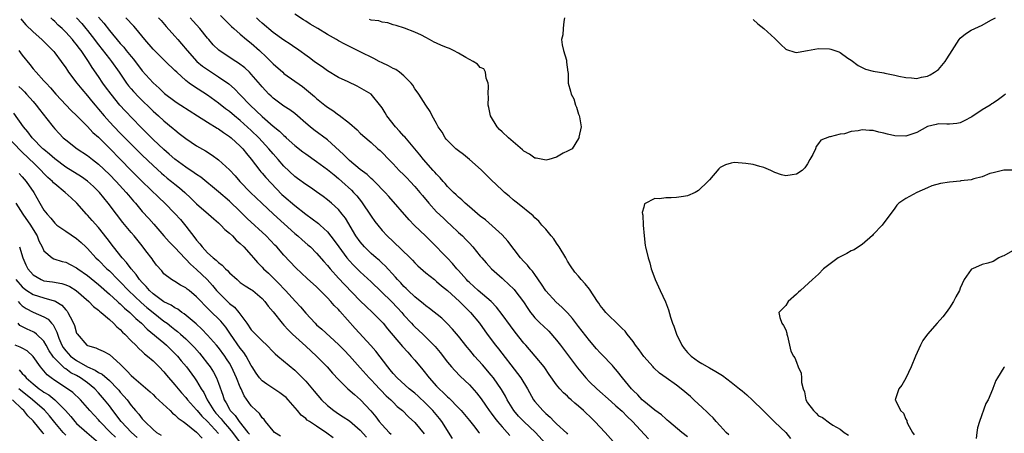
# Model space of a CAD drawing. Units: inches. Extents: x 2526000 to 2529000, y 1551000 to 1554000.
# Drawn here: x 2526385 to 2526565, y 1552521 to 1552597 of the extents above; entities that cross this region are included whole.
import ezdxf

# ---------------------------------------------------------------- set-up
doc = ezdxf.new("R2010")
doc.units = ezdxf.units.IN
doc.header["$MEASUREMENT"] = 0
doc.layers.add('LD25261551_2ft', color=191, linetype='Continuous')

msp = doc.modelspace()

# ---------------------------------------------------------------- linework, layer by layer
at = {"layer": 'LD25261551_2ft'}
for points, elevation in [([(2526384.78, 1552596.78), (2526385, 1552596.49), (2526385.69, 1552595.69), (2526387, 1552594.41), (2526388.59, 1552593), (2526389, 1552592.61), (2526390.63, 1552591), (2526390.8, 1552590.8), (2526391, 1552590.57), (2526392.18, 1552589), (2526393, 1552587.81), (2526393.31, 1552587.31), (2526393.53, 1552587), (2526395.05, 1552585), (2526395.92, 1552583.92), (2526397, 1552582.67), (2526397.75, 1552581.75), (2526398.37, 1552581), (2526399, 1552580.27), (2526400.04, 1552579), (2526401, 1552577.92), (2526401.85, 1552577), (2526403, 1552575.82), (2526407, 1552571.81), (2526409, 1552569.9), (2526410.53, 1552568.53), (2526411, 1552568.13), (2526411.62, 1552567.62), (2526412.41, 1552567), (2526413, 1552566.5), (2526413.84, 1552565.84), (2526414.82, 1552565), (2526415.95, 1552563.95), (2526417, 1552562.9), (2526419.17, 1552561), (2526420.12, 1552560.12), (2526421, 1552559.39), (2526421.2, 1552559.2), (2526421.44, 1552559), (2526422.18, 1552558.18), (2526423, 1552557.54), (2526423.57, 1552557), (2526424.26, 1552556.26), (2526425, 1552555.65), (2526425.63, 1552555), (2526427, 1552553.48), (2526427.4, 1552553), (2526428.16, 1552552.16), (2526429, 1552551.3), (2526429.27, 1552551), (2526430.17, 1552550.17), (2526432.18, 1552548.18), (2526433, 1552547.31), (2526433.31, 1552547), (2526435.14, 1552545), (2526436.02, 1552544.02), (2526437, 1552542.84), (2526438.74, 1552541), (2526439, 1552540.75), (2526439.95, 1552539.95), (2526443, 1552537.1), (2526444.05, 1552536.05), (2526445, 1552535.05), (2526447, 1552532.85), (2526448.64, 1552531), (2526449, 1552530.63), (2526449.77, 1552529.77), (2526450.53, 1552529), (2526450.75, 1552528.75), (2526451.74, 1552527.74), (2526452.57, 1552527), (2526453, 1552526.53), (2526453.77, 1552525.77), (2526454.72, 1552525), (2526455.86, 1552523.86), (2526457, 1552522.84), (2526458.74, 1552520.74)], 7450), ([(2526463.89, 1552519.89), (2526461.94, 1552523), (2526461.54, 1552523.54), (2526460.31, 1552525), (2526459, 1552526.32), (2526457.62, 1552527.62), (2526457, 1552528.17), (2526455.98, 1552529), (2526453.75, 1552531), (2526453, 1552531.82), (2526452.48, 1552532.48), (2526452.03, 1552533), (2526449.87, 1552535.87), (2526448.93, 1552536.93), (2526446.06, 1552540.06), (2526443.23, 1552543.23), (2526443, 1552543.51), (2526442.24, 1552544.24), (2526441.6, 1552545), (2526441, 1552545.65), (2526439.67, 1552547), (2526439.32, 1552547.32), (2526439, 1552547.66), (2526437.24, 1552549.24), (2526435.17, 1552551.17), (2526433, 1552553.47), (2526431.67, 1552555), (2526431.33, 1552555.33), (2526429.74, 1552557), (2526426.23, 1552560.23), (2526425, 1552561.46), (2526423, 1552563.4), (2526421, 1552565.12), (2526417.75, 1552567.75), (2526417, 1552568.24), (2526416.57, 1552568.57), (2526415, 1552569.6), (2526413, 1552571.06), (2526411.99, 1552571.99), (2526411, 1552572.82), (2526409, 1552574.71), (2526407.86, 1552575.86), (2526406.71, 1552577), (2526403.91, 1552579.91), (2526402.94, 1552581), (2526401.3, 1552583), (2526400.31, 1552584.31), (2526399.8, 1552585), (2526399, 1552586.21), (2526397.86, 1552587.86), (2526397.15, 1552589), (2526395.8, 1552591), (2526395.44, 1552591.44), (2526395, 1552592.07), (2526394.57, 1552592.57), (2526394.24, 1552593), (2526393, 1552594.35), (2526392.34, 1552595), (2526391.64, 1552595.64), (2526391, 1552596.3), (2526390.62, 1552596.62), (2526390.24, 1552597)], 7452), ([(2526395, 1552596.95), (2526395.92, 1552595.92), (2526396.71, 1552595), (2526397, 1552594.65), (2526398.29, 1552593), (2526398.58, 1552592.58), (2526399, 1552592.04), (2526401, 1552589.47), (2526401.38, 1552589), (2526402.8, 1552587), (2526404.16, 1552585), (2526404.53, 1552584.53), (2526405, 1552583.96), (2526405.45, 1552583.45), (2526406.41, 1552582.41), (2526409, 1552579.88), (2526410.01, 1552579), (2526411, 1552578.08), (2526412.71, 1552576.71), (2526413, 1552576.43), (2526413.81, 1552575.81), (2526415, 1552574.86), (2526417, 1552573.53), (2526418.63, 1552572.63), (2526419.83, 1552571.83), (2526421, 1552570.96), (2526423, 1552569.11), (2526424.03, 1552568.03), (2526424.94, 1552567), (2526426.89, 1552565), (2526428.96, 1552563), (2526431.11, 1552561), (2526435, 1552557.46), (2526435.56, 1552557), (2526436.32, 1552556.32), (2526437.41, 1552555.41), (2526437.85, 1552555), (2526439, 1552553.87), (2526440.33, 1552552.33), (2526441, 1552551.6), (2526441.49, 1552551), (2526443, 1552549.3), (2526444.1, 1552548.1), (2526447, 1552545.13), (2526448.07, 1552544.07), (2526449.24, 1552543), (2526451, 1552541.24), (2526451.21, 1552541), (2526452.01, 1552540.01), (2526454.75, 1552536.75), (2526455.69, 1552535.69), (2526456.35, 1552535), (2526457, 1552534.25), (2526458.47, 1552532.47), (2526459.62, 1552531), (2526461, 1552529.47), (2526461.46, 1552529), (2526462.28, 1552528.28), (2526463, 1552527.55), (2526463.29, 1552527.29), (2526465, 1552525.54), (2526465.48, 1552525), (2526467, 1552523.18), (2526467.73, 1552522.27), (2526468.73, 1552521), (2526468.84, 1552520.84)], 7454), ([(2526399, 1552597.07), (2526399.98, 1552595.98), (2526401, 1552594.63), (2526403, 1552592.26), (2526403.62, 1552591.62), (2526404.09, 1552591), (2526405, 1552589.87), (2526405.4, 1552589.4), (2526407, 1552587.29), (2526409, 1552585.08), (2526410.11, 1552584.1), (2526411.13, 1552583.13), (2526413, 1552581.73), (2526413.43, 1552581.43), (2526414.12, 1552581), (2526417.16, 1552579), (2526419, 1552577.83), (2526420.76, 1552576.76), (2526421, 1552576.63), (2526421.94, 1552575.94), (2526423, 1552575.25), (2526423.31, 1552575), (2526425, 1552573.45), (2526425.44, 1552573), (2526426.13, 1552572.13), (2526427, 1552571.09), (2526428.57, 1552569), (2526428.76, 1552568.76), (2526429, 1552568.52), (2526429.7, 1552567.7), (2526430.66, 1552566.66), (2526432.63, 1552564.63), (2526433, 1552564.29), (2526435, 1552562.57), (2526437, 1552561), (2526438.17, 1552560.17), (2526439.32, 1552559.32), (2526439.67, 1552559), (2526441, 1552557.76), (2526442.2, 1552556.2), (2526443.04, 1552555), (2526444.56, 1552553), (2526445, 1552552.47), (2526445.7, 1552551.7), (2526447, 1552550.44), (2526449, 1552548.61), (2526452.72, 1552545), (2526453.83, 1552543.83), (2526454.59, 1552543), (2526455, 1552542.5), (2526456.39, 1552541), (2526456.67, 1552540.67), (2526457, 1552540.35), (2526458.49, 1552539), (2526460.51, 1552537), (2526460.74, 1552536.74), (2526461.64, 1552535.64), (2526463, 1552533.85), (2526463.72, 1552533), (2526464.33, 1552532.33), (2526465.33, 1552531.33), (2526467, 1552529.71), (2526468.28, 1552528.28), (2526469.15, 1552527.15), (2526469.98, 1552525.98), (2526470.64, 1552525), (2526471, 1552524.53), (2526471.64, 1552523.64), (2526472.14, 1552523), (2526473, 1552522.02), (2526473.95, 1552521), (2526474.44, 1552520.44)], 7456), ([(2526480.95, 1552519), (2526479.14, 1552521), (2526476.96, 1552523), (2526476, 1552524), (2526475.15, 1552525), (2526473.94, 1552527), (2526473.62, 1552527.62), (2526472.88, 1552528.88), (2526471.4, 1552531), (2526471, 1552531.51), (2526469.39, 1552533.39), (2526467.95, 1552535), (2526467.51, 1552535.51), (2526467, 1552536.15), (2526466.61, 1552536.61), (2526465, 1552538.63), (2526463.93, 1552539.93), (2526462.95, 1552540.95), (2526461.92, 1552541.92), (2526459.69, 1552543.69), (2526459, 1552544.18), (2526458.57, 1552544.57), (2526457, 1552545.84), (2526455.78, 1552547), (2526455.4, 1552547.4), (2526455, 1552547.75), (2526454.41, 1552548.41), (2526453.83, 1552549), (2526453.46, 1552549.46), (2526451.55, 1552551.55), (2526451, 1552552.03), (2526450.5, 1552552.5), (2526449.9, 1552553), (2526449, 1552553.79), (2526447.76, 1552555), (2526447, 1552555.9), (2526446.21, 1552557), (2526444.26, 1552560.26), (2526443.7, 1552561), (2526443, 1552561.84), (2526441.74, 1552563), (2526441, 1552563.64), (2526440.22, 1552564.22), (2526439, 1552565.1), (2526437.87, 1552565.87), (2526437, 1552566.44), (2526435.51, 1552567.51), (2526435, 1552567.9), (2526433, 1552569.79), (2526431.95, 1552571), (2526431, 1552572.06), (2526430.24, 1552573), (2526428.38, 1552575), (2526427, 1552576.33), (2526425, 1552578.15), (2526423.94, 1552579), (2526423, 1552579.8), (2526422.3, 1552580.3), (2526421, 1552581.32), (2526419, 1552582.78), (2526416.44, 1552584.44), (2526415.64, 1552585), (2526415, 1552585.48), (2526413.34, 1552587), (2526413, 1552587.35), (2526411.31, 1552589), (2526410.12, 1552590.12), (2526409, 1552591.22), (2526407.5, 1552593), (2526405.86, 1552595), (2526405.46, 1552595.46), (2526404.02, 1552597)], 7458), ([(2526409.98, 1552597), (2526410.47, 1552596.47), (2526411.39, 1552595.39), (2526413, 1552593.63), (2526413.53, 1552593), (2526414.23, 1552592.23), (2526415.24, 1552591), (2526417.03, 1552589), (2526418.1, 1552588.1), (2526419, 1552587.48), (2526421, 1552586.19), (2526422.87, 1552584.87), (2526423.94, 1552583.94), (2526425, 1552582.88), (2526426.82, 1552581), (2526427.94, 1552579.94), (2526429, 1552578.88), (2526431, 1552577.13), (2526432.19, 1552576.19), (2526433, 1552575.39), (2526433.22, 1552575.22), (2526433.44, 1552575), (2526435, 1552573.59), (2526436.44, 1552572.44), (2526437, 1552572.03), (2526439, 1552570.67), (2526441, 1552569.2), (2526442.18, 1552568.18), (2526443, 1552567.54), (2526443.62, 1552567), (2526445.38, 1552565.38), (2526445.75, 1552565), (2526446.34, 1552564.34), (2526447.23, 1552563.23), (2526449, 1552560.64), (2526449.68, 1552559.68), (2526450.21, 1552559), (2526451, 1552558.03), (2526451.94, 1552557), (2526453, 1552555.97), (2526456.14, 1552553), (2526456.57, 1552552.57), (2526457, 1552552.11), (2526457.56, 1552551.56), (2526459, 1552550.28), (2526460.58, 1552549), (2526461, 1552548.69), (2526461.89, 1552547.89), (2526463, 1552547.02), (2526465.18, 1552545), (2526466.08, 1552544.08), (2526467.23, 1552543), (2526468.88, 1552541), (2526470.29, 1552539), (2526471.79, 1552537), (2526472.34, 1552536.34), (2526475.83, 1552531.83), (2526476.42, 1552531), (2526477.63, 1552529), (2526478.74, 1552527), (2526479, 1552526.65), (2526480.44, 1552525), (2526480.74, 1552524.74), (2526481, 1552524.46), (2526481.8, 1552523.8), (2526482.54, 1552523), (2526483, 1552522.55), (2526484.85, 1552520.85), (2526485, 1552520.69)], 7460), ([(2526493.35, 1552519.35), (2526491.87, 1552521), (2526490, 1552523), (2526489.48, 1552523.48), (2526489, 1552523.97), (2526488.46, 1552524.46), (2526487.93, 1552525), (2526487, 1552525.84), (2526486.35, 1552526.35), (2526485.66, 1552527), (2526485.3, 1552527.3), (2526485, 1552527.62), (2526484.26, 1552528.26), (2526483.58, 1552529), (2526483, 1552529.72), (2526481.63, 1552531.63), (2526480.83, 1552532.83), (2526480.7, 1552533), (2526479.07, 1552535), (2526477.35, 1552537), (2526477, 1552537.38), (2526475.39, 1552539.39), (2526474.52, 1552540.52), (2526473, 1552542.63), (2526471.97, 1552543.97), (2526470.97, 1552545), (2526468.61, 1552547), (2526467, 1552548.46), (2526466.73, 1552548.73), (2526466.48, 1552549), (2526465, 1552550.69), (2526464.71, 1552551), (2526463.93, 1552551.93), (2526463, 1552552.91), (2526459.97, 1552555.97), (2526459, 1552556.94), (2526456.87, 1552559), (2526455.95, 1552559.95), (2526452.25, 1552564.25), (2526451.57, 1552565), (2526449.58, 1552567), (2526449.28, 1552567.28), (2526449, 1552567.51), (2526448.24, 1552568.24), (2526447, 1552569.17), (2526445, 1552570.85), (2526444.83, 1552571), (2526443.93, 1552571.93), (2526441, 1552574.62), (2526438.48, 1552576.48), (2526437.84, 1552577), (2526437, 1552577.7), (2526435.51, 1552579), (2526435, 1552579.43), (2526434.1, 1552580.1), (2526433, 1552580.8), (2526432.72, 1552581), (2526431, 1552582.27), (2526430.64, 1552582.64), (2526430.24, 1552583), (2526429, 1552584.31), (2526428.69, 1552584.69), (2526427, 1552586.66), (2526426.67, 1552587), (2526425.82, 1552587.82), (2526424.69, 1552588.69), (2526424.17, 1552589), (2526422.24, 1552590.24), (2526421.07, 1552591.07), (2526420.05, 1552592.06), (2526419.21, 1552593), (2526419, 1552593.24), (2526417.6, 1552595), (2526416.36, 1552596.36), (2526415.83, 1552597)], 7462), ([(2526421.38, 1552597.38), (2526422.39, 1552596.39), (2526423.38, 1552595.38), (2526423.8, 1552595), (2526425, 1552593.96), (2526426.14, 1552593), (2526427, 1552592.35), (2526428.53, 1552591), (2526429.8, 1552589.8), (2526431, 1552588.56), (2526432.77, 1552587), (2526433, 1552586.8), (2526436.38, 1552584.38), (2526437.5, 1552583.5), (2526438.58, 1552582.58), (2526439, 1552582.18), (2526440.51, 1552581), (2526441, 1552580.63), (2526441.99, 1552579.99), (2526443, 1552579.23), (2526443.14, 1552579.14), (2526445, 1552577.65), (2526446.43, 1552576.43), (2526447, 1552575.84), (2526447.44, 1552575.44), (2526449, 1552574.14), (2526450.24, 1552573), (2526450.65, 1552572.65), (2526451, 1552572.32), (2526452.21, 1552571), (2526453, 1552570.23), (2526454.15, 1552569), (2526455, 1552568.18), (2526455.59, 1552567.59), (2526456.15, 1552567), (2526457, 1552566.08), (2526457.93, 1552565), (2526458.4, 1552564.4), (2526459.55, 1552563), (2526461, 1552561.43), (2526462.24, 1552560.24), (2526463, 1552559.54), (2526463.61, 1552559), (2526465, 1552557.66), (2526465.72, 1552557), (2526466.37, 1552556.37), (2526467, 1552555.66), (2526467.65, 1552555), (2526469, 1552553.32), (2526469.27, 1552553), (2526470.1, 1552552.1), (2526471.07, 1552551), (2526473, 1552549.28), (2526473.28, 1552549), (2526474.2, 1552548.2), (2526475.19, 1552547.19), (2526475.36, 1552547), (2526476.91, 1552544.91), (2526477.7, 1552543.7), (2526478.2, 1552543), (2526478.56, 1552542.56), (2526479, 1552542.03), (2526480, 1552541), (2526480.52, 1552540.52), (2526481.54, 1552539.54), (2526483, 1552537.93), (2526483.73, 1552537), (2526484.28, 1552536.28), (2526486.82, 1552532.82), (2526487.72, 1552531.72), (2526488.33, 1552531), (2526489, 1552530.3), (2526490.35, 1552529), (2526493, 1552526.7), (2526493.87, 1552525.87), (2526495, 1552524.89), (2526495.91, 1552523.91), (2526496.89, 1552523), (2526499.84, 1552519.84)], 7464), ([(2526507, 1552520.21), (2526505.97, 1552521), (2526503.57, 1552523), (2526503.28, 1552523.28), (2526503, 1552523.49), (2526502.24, 1552524.24), (2526501, 1552525.1), (2526499, 1552526.71), (2526498.69, 1552527), (2526497.88, 1552527.88), (2526497, 1552528.69), (2526496.85, 1552528.85), (2526496.71, 1552529), (2526495.07, 1552531), (2526494.16, 1552532.16), (2526493.42, 1552533), (2526493.24, 1552533.24), (2526491.3, 1552535.3), (2526491, 1552535.59), (2526490.33, 1552536.33), (2526489, 1552537.83), (2526487, 1552540.39), (2526485.88, 1552541.88), (2526485, 1552542.89), (2526483.95, 1552543.95), (2526482.88, 1552544.88), (2526481, 1552546.95), (2526480.2, 1552548.2), (2526479, 1552549.95), (2526478.55, 1552550.55), (2526478.12, 1552551), (2526477.65, 1552551.65), (2526477, 1552552.31), (2526476.4, 1552553), (2526474.05, 1552556.05), (2526473, 1552557.2), (2526469.94, 1552559.94), (2526469, 1552560.66), (2526467, 1552562.36), (2526466.23, 1552563), (2526465.62, 1552563.62), (2526465, 1552564.12), (2526464.56, 1552564.56), (2526464.07, 1552565), (2526463, 1552566.08), (2526462.59, 1552566.59), (2526462.19, 1552567), (2526461.66, 1552567.66), (2526461, 1552568.31), (2526460.69, 1552568.69), (2526460.39, 1552569), (2526458.58, 1552571), (2526457.89, 1552571.89), (2526455.15, 1552575.15), (2526455, 1552575.29), (2526454.19, 1552576.19), (2526453.43, 1552577), (2526451.85, 1552579), (2526451.56, 1552579.56), (2526451, 1552580.49), (2526450.79, 1552580.79), (2526449, 1552582.96), (2526447.74, 1552583.74), (2526446.45, 1552584.45), (2526444.78, 1552585.22), (2526443, 1552586.06), (2526441, 1552587.24), (2526439.98, 1552587.98), (2526439, 1552588.65), (2526438.52, 1552589), (2526437.66, 1552589.66), (2526435.33, 1552591.33), (2526435, 1552591.54), (2526434.16, 1552592.16), (2526433, 1552592.87), (2526431, 1552594.28), (2526429, 1552596), (2526428.48, 1552596.48), (2526427.98, 1552597)], 7466), ([(2526514.54, 1552520.54), (2526514.07, 1552521), (2526513, 1552522.21), (2526512.27, 1552523), (2526511.68, 1552523.68), (2526511, 1552524.28), (2526510.65, 1552524.65), (2526509.63, 1552525.63), (2526509, 1552526.16), (2526508.15, 1552527), (2526507.56, 1552527.56), (2526505.83, 1552529), (2526505, 1552529.65), (2526503.05, 1552531), (2526501.85, 1552531.85), (2526500.83, 1552532.83), (2526500.67, 1552533), (2526499, 1552534.93), (2526498.15, 1552536.15), (2526497.48, 1552537), (2526497, 1552537.67), (2526495.92, 1552539), (2526495.53, 1552539.53), (2526495, 1552540.06), (2526494.55, 1552540.55), (2526494.03, 1552541), (2526493.52, 1552541.52), (2526493, 1552541.98), (2526492.04, 1552543), (2526491.56, 1552543.56), (2526491, 1552544.28), (2526490.72, 1552544.72), (2526490.5, 1552545), (2526489, 1552547.27), (2526488.24, 1552548.24), (2526487.51, 1552549), (2526487, 1552549.65), (2526486.36, 1552550.36), (2526485.53, 1552551.53), (2526485, 1552552.4), (2526484.67, 1552553), (2526483.44, 1552555), (2526483.28, 1552555.28), (2526483, 1552555.66), (2526482.47, 1552556.47), (2526482, 1552557), (2526481, 1552558.25), (2526480.31, 1552559), (2526479.71, 1552559.71), (2526479, 1552560.35), (2526478.71, 1552560.71), (2526475.84, 1552563), (2526475.36, 1552563.36), (2526475, 1552563.62), (2526474.27, 1552564.27), (2526473.41, 1552565), (2526473, 1552565.37), (2526471, 1552567.29), (2526470.15, 1552568.15), (2526469.13, 1552569.13), (2526467.01, 1552571.01), (2526465.92, 1552571.92), (2526465, 1552572.59), (2526464.53, 1552573), (2526463, 1552574.51), (2526462.77, 1552574.77), (2526462.59, 1552575), (2526462, 1552576), (2526461.3, 1552577), (2526461, 1552577.6), (2526460.16, 1552579), (2526459.8, 1552579.8), (2526459, 1552581), (2526457.76, 1552583), (2526457.44, 1552583.44), (2526457, 1552583.98), (2526456.62, 1552584.62), (2526456.35, 1552585), (2526455, 1552586.32), (2526454.21, 1552587), (2526453.5, 1552587.5), (2526453, 1552587.72), (2526452.19, 1552588.19), (2526451, 1552588.73), (2526450.47, 1552589), (2526449.51, 1552589.51), (2526447, 1552590.77), (2526445, 1552591.72), (2526444.14, 1552592.14), (2526443, 1552592.76), (2526442.62, 1552593), (2526441, 1552593.9), (2526439.24, 1552595), (2526437.83, 1552595.83), (2526437, 1552596.38), (2526436.61, 1552596.61), (2526435, 1552597.64)], 7468), ([(2526484.46, 1552597), (2526484.32, 1552596.32), (2526484.19, 1552595), (2526484.11, 1552593.89), (2526483.91, 1552593), (2526484.03, 1552592.03), (2526484.25, 1552591), (2526484.78, 1552589.22), (2526484.83, 1552589), (2526484.83, 1552588.83), (2526485.04, 1552587.04), (2526485.08, 1552586.92), (2526485.11, 1552585), (2526485.53, 1552583.53), (2526485.64, 1552583), (2526486.15, 1552582.15), (2526486.47, 1552581), (2526486.62, 1552580.62), (2526487, 1552579.32), (2526487.11, 1552579.11), (2526487.19, 1552578.81), (2526487.5, 1552577), (2526487.09, 1552575.09), (2526487.1, 1552575), (2526487.09, 1552574.91), (2526487, 1552574.84), (2526485.82, 1552573), (2526485, 1552572.52), (2526484.17, 1552572.17), (2526483, 1552571.43), (2526481.56, 1552571), (2526481.1, 1552570.9), (2526480.45, 1552571), (2526479.26, 1552571.26), (2526479, 1552571.25), (2526478, 1552572), (2526477, 1552572.54), (2526476.76, 1552572.76), (2526475, 1552574.26), (2526474.17, 1552575), (2526473, 1552576.11), (2526472.54, 1552576.54), (2526472.12, 1552577), (2526470.87, 1552579), (2526470.56, 1552580.56), (2526470.44, 1552581), (2526470.49, 1552582.49), (2526470.44, 1552583), (2526470.5, 1552584.5), (2526470.44, 1552585), (2526470.08, 1552585.92), (2526469.93, 1552587), (2526469.62, 1552587.62), (2526469, 1552587.87), (2526468.5, 1552588.5), (2526467.68, 1552589), (2526466.32, 1552589.68), (2526465, 1552590.48), (2526464.06, 1552591), (2526463.35, 1552591.35), (2526463, 1552591.45), (2526461.91, 1552591.91), (2526461, 1552592.35), (2526460.53, 1552592.53), (2526459.66, 1552593), (2526459, 1552593.38), (2526458.2, 1552593.8), (2526457, 1552594.38), (2526455.1, 1552595.1), (2526453.59, 1552595.59), (2526453, 1552595.72), (2526452.04, 1552596.04), (2526451, 1552596.2), (2526450.4, 1552596.4), (2526449, 1552596.58), (2526448.69, 1552596.69)], 7470), ([(2526519, 1552596.68), (2526519.9, 1552595.9), (2526521.01, 1552595.01), (2526523, 1552593.19), (2526524.1, 1552592.1), (2526525, 1552591.25), (2526525.16, 1552591.16), (2526526.69, 1552590.69), (2526527, 1552590.64), (2526527.29, 1552590.71), (2526529, 1552591), (2526531, 1552591.38), (2526533, 1552591.28), (2526533.24, 1552591.24), (2526534.73, 1552590.73), (2526535, 1552590.6), (2526536.39, 1552589.61), (2526537, 1552589.2), (2526538.26, 1552588.26), (2526539, 1552587.85), (2526539.6, 1552587.6), (2526541, 1552587.23), (2526543, 1552586.88), (2526543.16, 1552586.84), (2526545, 1552586.46), (2526545.71, 1552586.29), (2526547, 1552586.03), (2526548.04, 1552585.96), (2526549, 1552585.88), (2526549.9, 1552586.1), (2526551, 1552586.28), (2526551.45, 1552586.55), (2526552.27, 1552587), (2526553, 1552587.5), (2526554.22, 1552589), (2526554.55, 1552589.45), (2526555.49, 1552591), (2526556.78, 1552593), (2526557, 1552593.24), (2526557.97, 1552594.03), (2526559, 1552594.72), (2526561, 1552595.66), (2526562.57, 1552596.57), (2526563.46, 1552597)], 7468), ([(2526384.38, 1552591), (2526385, 1552590.13), (2526386.42, 1552588.42), (2526387, 1552587.65), (2526387.55, 1552587), (2526389, 1552585.46), (2526389.39, 1552585), (2526390.18, 1552584.18), (2526391.21, 1552583), (2526394.01, 1552580.01), (2526395, 1552579.06), (2526397, 1552577.09), (2526397.99, 1552575.99), (2526399, 1552575.08), (2526401, 1552573.09), (2526403.03, 1552571.03), (2526405, 1552569), (2526407, 1552567), (2526410.05, 1552564.05), (2526411.19, 1552563), (2526413, 1552561.15), (2526414.01, 1552560.01), (2526415, 1552558.83), (2526416.69, 1552556.69), (2526417, 1552556.24), (2526417.58, 1552555.58), (2526417.98, 1552555), (2526419, 1552553.91), (2526420.02, 1552553), (2526420.59, 1552552.59), (2526421, 1552552.13), (2526421.67, 1552551.67), (2526422.29, 1552551), (2526422.67, 1552550.67), (2526423, 1552550.25), (2526424.4, 1552549), (2526424.74, 1552548.74), (2526425, 1552548.5), (2526425.87, 1552547.87), (2526427, 1552547.21), (2526427.12, 1552547.12), (2526427.29, 1552547), (2526429, 1552545.57), (2526429.52, 1552545), (2526430.12, 1552544.12), (2526431, 1552543.08), (2526432.69, 1552541), (2526433, 1552540.68), (2526433.79, 1552539.79), (2526434.6, 1552539), (2526437, 1552536.83), (2526438.98, 1552535), (2526440.92, 1552533), (2526441.89, 1552531.89), (2526443, 1552530.68), (2526444.71, 1552529), (2526445.93, 1552527.93), (2526447.04, 1552527), (2526448.95, 1552524.95), (2526449.87, 1552523.87), (2526450.48, 1552523), (2526451, 1552522.39), (2526452.31, 1552521), (2526452.67, 1552520.67)], 7448), ([(2526384.42, 1552584.42), (2526385, 1552583.82), (2526385.42, 1552583.42), (2526385.81, 1552583), (2526387, 1552581.63), (2526387.57, 1552581), (2526388.18, 1552580.18), (2526389.53, 1552578.47), (2526390.67, 1552577), (2526391, 1552576.61), (2526391.78, 1552575.78), (2526392.54, 1552575), (2526393, 1552574.6), (2526395.07, 1552573), (2526397, 1552571.74), (2526397.93, 1552571), (2526399, 1552570.18), (2526401, 1552568.29), (2526402.25, 1552567), (2526404.09, 1552565), (2526404.49, 1552564.49), (2526405.4, 1552563.4), (2526405.76, 1552563), (2526407, 1552561.5), (2526408.21, 1552560.21), (2526409.16, 1552559.16), (2526411, 1552557), (2526411.95, 1552555.95), (2526413, 1552554.89), (2526414.87, 1552552.87), (2526415, 1552552.77), (2526415.86, 1552551.86), (2526417, 1552550.87), (2526418.93, 1552549), (2526419.91, 1552547.91), (2526420.65, 1552547), (2526421, 1552546.62), (2526423, 1552544.65), (2526423.93, 1552543.93), (2526424.72, 1552543), (2526426.18, 1552541), (2526427, 1552539.82), (2526427.78, 1552539), (2526429, 1552537.78), (2526429.85, 1552537), (2526431, 1552535.8), (2526431.4, 1552535.4), (2526431.91, 1552535), (2526435, 1552532.39), (2526437, 1552530.37), (2526438.57, 1552528.57), (2526439.91, 1552527), (2526441, 1552525.91), (2526442.15, 1552525), (2526443, 1552524.44), (2526443.88, 1552523.88), (2526445, 1552523.11), (2526447, 1552521.41), (2526448.16, 1552520.16)], 7446), ([(2526565.31, 1552583), (2526565, 1552582.76), (2526563.98, 1552582.02), (2526563, 1552581.34), (2526562.77, 1552581.23), (2526562.47, 1552581), (2526561, 1552580.1), (2526559.14, 1552578.86), (2526559, 1552578.75), (2526557.81, 1552578.19), (2526557, 1552577.71), (2526556.37, 1552577.63), (2526555, 1552577.5), (2526554.52, 1552577.48), (2526553, 1552577.56), (2526552.58, 1552577.42), (2526551, 1552577.05), (2526549, 1552575.99), (2526547, 1552575.32), (2526545, 1552575.33), (2526543.65, 1552575.65), (2526543, 1552575.85), (2526542.05, 1552576.05), (2526541, 1552576.36), (2526540.35, 1552576.35), (2526539, 1552576.46), (2526538.3, 1552576.3), (2526537, 1552576.12), (2526535.75, 1552575.75), (2526535, 1552575.64), (2526533.16, 1552575.16), (2526533, 1552575.17), (2526531.41, 1552574.59), (2526531, 1552573.96), (2526530.58, 1552573.42), (2526530.43, 1552573), (2526529.94, 1552571.94), (2526529.4, 1552571), (2526529, 1552570.21), (2526528.5, 1552569.5), (2526527.98, 1552569), (2526527, 1552568.34), (2526526.19, 1552568.19), (2526525, 1552568.01), (2526524.2, 1552568.2), (2526523, 1552568.62), (2526522.73, 1552568.73), (2526522.29, 1552569), (2526521, 1552569.54), (2526520.24, 1552569.76), (2526519, 1552570.08), (2526517.69, 1552570.31), (2526517, 1552570.34), (2526515.55, 1552570.45), (2526515, 1552570.36), (2526513.93, 1552570.07), (2526513, 1552569.54), (2526512.72, 1552569.28), (2526511, 1552567.32), (2526510.69, 1552567), (2526509, 1552565.35), (2526508.41, 1552565), (2526507, 1552564.33), (2526506.24, 1552564.24), (2526505, 1552564.03), (2526504.01, 1552564.01), (2526503, 1552564.02), (2526501.83, 1552563.83), (2526501, 1552563.9), (2526499.13, 1552562.87), (2526499, 1552562.27), (2526498.7, 1552561.3), (2526498.76, 1552561), (2526498.82, 1552560.82), (2526498.88, 1552559), (2526499.04, 1552557), (2526499.24, 1552555.24), (2526499.28, 1552555), (2526499.78, 1552553), (2526500.08, 1552552.08), (2526500.34, 1552551), (2526501, 1552549.23), (2526501.06, 1552549), (2526501.7, 1552547.7), (2526501.95, 1552547), (2526502.95, 1552544.95), (2526503.5, 1552543.5), (2526503.85, 1552542.15), (2526504.23, 1552541), (2526504.46, 1552540.46), (2526504.95, 1552539), (2526505.95, 1552537), (2526506.4, 1552536.4), (2526507, 1552535.66), (2526507.67, 1552535), (2526509, 1552533.99), (2526509.63, 1552533.63), (2526511, 1552532.82), (2526512.19, 1552532.19), (2526513.41, 1552531.41), (2526515, 1552530.23), (2526516.53, 1552529), (2526517, 1552528.6), (2526517.89, 1552527.89), (2526518.93, 1552526.93), (2526520.83, 1552525), (2526522.87, 1552523), (2526523, 1552522.89), (2526525, 1552521), (2526525.9, 1552519.9)], 7470), ([(2526442.03, 1552520.03), (2526440.88, 1552520.88), (2526439, 1552522.14), (2526437.66, 1552523), (2526437.27, 1552523.27), (2526437, 1552523.54), (2526436.16, 1552524.16), (2526435.48, 1552525), (2526433.76, 1552527), (2526433.38, 1552527.38), (2526433, 1552527.7), (2526432.27, 1552528.27), (2526429.86, 1552529.86), (2526429, 1552530.48), (2526428.54, 1552531), (2526427.89, 1552531.89), (2526427.17, 1552533), (2526427, 1552533.27), (2526426.09, 1552535), (2526425.66, 1552535.66), (2526425, 1552536.47), (2526423.19, 1552539), (2526422.32, 1552540.32), (2526421.41, 1552541.41), (2526421, 1552541.84), (2526419.81, 1552543), (2526419.38, 1552543.38), (2526419, 1552543.79), (2526418.39, 1552544.39), (2526417.8, 1552545), (2526417, 1552545.86), (2526415.64, 1552547), (2526415.28, 1552547.28), (2526415, 1552547.52), (2526414.01, 1552548.01), (2526413, 1552548.64), (2526412.36, 1552549), (2526411, 1552550.09), (2526410.61, 1552550.61), (2526409.66, 1552551.66), (2526409, 1552552.54), (2526408.82, 1552552.82), (2526407.7, 1552554.3), (2526407, 1552555.21), (2526405.57, 1552557), (2526405, 1552557.64), (2526403.46, 1552559.46), (2526402.28, 1552561), (2526400.79, 1552563), (2526399.97, 1552563.97), (2526399.17, 1552565), (2526399, 1552565.18), (2526398.08, 1552566.08), (2526397, 1552567.07), (2526395.86, 1552567.86), (2526393, 1552569.63), (2526391, 1552571.11), (2526390.02, 1552572.02), (2526389, 1552572.84), (2526388.83, 1552573), (2526386.84, 1552575), (2526386.06, 1552576.06), (2526385.23, 1552577), (2526383.51, 1552579.51)], 7444), ([(2526432.35, 1552520.35), (2526431.25, 1552521), (2526431, 1552521.27), (2526429.6, 1552523), (2526429.35, 1552523.35), (2526429, 1552523.69), (2526428.5, 1552524.5), (2526427.9, 1552525), (2526427, 1552525.88), (2526425.72, 1552527.72), (2526425.16, 1552529), (2526425, 1552529.32), (2526424.32, 1552531), (2526423.39, 1552533), (2526423, 1552533.67), (2526422.49, 1552534.49), (2526422.16, 1552535), (2526421, 1552536.54), (2526420.62, 1552537), (2526419, 1552538.83), (2526417.94, 1552539.94), (2526416.89, 1552540.89), (2526414.72, 1552542.72), (2526414.29, 1552543), (2526413.57, 1552543.57), (2526413, 1552543.85), (2526412.32, 1552544.32), (2526411, 1552544.95), (2526409, 1552546.41), (2526408.33, 1552547), (2526407.74, 1552547.74), (2526407, 1552548.48), (2526406.54, 1552549), (2526405.94, 1552549.94), (2526404.98, 1552551), (2526404.15, 1552552.15), (2526403.33, 1552553), (2526401.73, 1552555), (2526400.57, 1552556.57), (2526399, 1552558.57), (2526397.87, 1552559.87), (2526397, 1552560.82), (2526396.82, 1552561), (2526395.03, 1552563.03), (2526393.98, 1552563.98), (2526392.9, 1552565), (2526391, 1552566.54), (2526390.76, 1552566.76), (2526390.57, 1552567), (2526389.73, 1552567.73), (2526389, 1552568.47), (2526388.52, 1552569), (2526387, 1552570.44), (2526386.44, 1552571), (2526384.69, 1552572.69), (2526382.49, 1552575)], 7442), ([(2526566.93, 1552569.07), (2526565, 1552569.07), (2526563, 1552568.59), (2526562.43, 1552568.43), (2526561, 1552567.84), (2526559.51, 1552567.5), (2526559, 1552567.32), (2526557.1, 1552567.1), (2526557, 1552567.07), (2526555, 1552566.88), (2526553.39, 1552566.61), (2526551.8, 1552566.2), (2526551, 1552565.83), (2526549.04, 1552565), (2526547, 1552563.87), (2526545.71, 1552563), (2526545.34, 1552562.66), (2526545, 1552562.13), (2526542.67, 1552559), (2526541, 1552557.25), (2526540.89, 1552557.11), (2526539, 1552555.44), (2526538.36, 1552555), (2526537.54, 1552554.46), (2526537, 1552554.26), (2526536.2, 1552553.8), (2526534.85, 1552553.15), (2526534.6, 1552553), (2526531.92, 1552551), (2526531, 1552550.03), (2526529.92, 1552549), (2526527.7, 1552547), (2526527.32, 1552546.68), (2526527, 1552546.35), (2526525.44, 1552545), (2526525, 1552544.29), (2526523.73, 1552543), (2526523.91, 1552542.09), (2526524.3, 1552541), (2526524.6, 1552540.6), (2526525, 1552539.8), (2526525.18, 1552539.18), (2526525.22, 1552539), (2526525.34, 1552538.66), (2526525.7, 1552537), (2526525.92, 1552535.92), (2526526.42, 1552535), (2526526.67, 1552534.67), (2526527, 1552533.87), (2526527.3, 1552533), (2526527.85, 1552531.85), (2526527.89, 1552531), (2526527.87, 1552530.13), (2526528.21, 1552529), (2526528.45, 1552528.45), (2526528.69, 1552527), (2526529, 1552526.44), (2526530.07, 1552525), (2526530.56, 1552524.56), (2526531, 1552524.06), (2526531.72, 1552523.72), (2526533, 1552522.75), (2526533.65, 1552522.35), (2526535, 1552521.58), (2526535.73, 1552521), (2526536.5, 1552520.5)], 7472), ([(2526384.45, 1552568.45), (2526385, 1552567.87), (2526385.4, 1552567.4), (2526385.75, 1552567), (2526387.12, 1552565), (2526388.25, 1552563), (2526389, 1552561.76), (2526389.59, 1552561), (2526390.27, 1552560.27), (2526391, 1552559.33), (2526391.39, 1552559), (2526393, 1552557.88), (2526395, 1552556.57), (2526395.83, 1552555.83), (2526396.66, 1552555), (2526397, 1552554.68), (2526398.52, 1552553), (2526399, 1552552.56), (2526400.55, 1552551), (2526401, 1552550.59), (2526402.57, 1552549), (2526403, 1552548.58), (2526404.5, 1552547), (2526406.82, 1552544.82), (2526407.88, 1552543.88), (2526409, 1552542.99), (2526411, 1552541.4), (2526411.57, 1552541), (2526412.38, 1552540.38), (2526413, 1552539.87), (2526413.49, 1552539.49), (2526414.06, 1552539), (2526415, 1552538.15), (2526416.18, 1552537), (2526416.58, 1552536.58), (2526417.52, 1552535.52), (2526417.97, 1552535), (2526419, 1552533.65), (2526419.46, 1552533), (2526420.06, 1552532.06), (2526420.62, 1552531), (2526421, 1552530.02), (2526421.81, 1552527.81), (2526422.05, 1552527), (2526422.43, 1552526.43), (2526423, 1552525.27), (2526423.16, 1552525), (2526424.09, 1552524.09), (2526424.78, 1552523), (2526426.39, 1552521), (2526426.67, 1552520.67)], 7440), ([(2526383.87, 1552563), (2526385.14, 1552561), (2526386.52, 1552559), (2526387, 1552558.19), (2526387.75, 1552557), (2526388.09, 1552556.09), (2526388.68, 1552555), (2526389, 1552554.3), (2526390.49, 1552553), (2526390.82, 1552552.82), (2526392.35, 1552552.35), (2526393, 1552552.23), (2526393.79, 1552551.79), (2526395, 1552551.16), (2526395.2, 1552551), (2526397, 1552549.74), (2526399, 1552548.09), (2526401, 1552546.32), (2526402.48, 1552545), (2526402.74, 1552544.74), (2526403, 1552544.54), (2526403.78, 1552543.78), (2526404.74, 1552543), (2526405, 1552542.75), (2526405.86, 1552541.86), (2526406.86, 1552541), (2526407.93, 1552539.93), (2526411, 1552537.41), (2526411.47, 1552537), (2526413, 1552535.49), (2526413.47, 1552535), (2526414.15, 1552534.15), (2526415.12, 1552533), (2526416.62, 1552531), (2526417, 1552530.46), (2526417.85, 1552529), (2526418.3, 1552528.3), (2526418.91, 1552527), (2526420.17, 1552525), (2526420.54, 1552524.54), (2526421.49, 1552523.49), (2526421.86, 1552523), (2526423, 1552521.67), (2526423.56, 1552521), (2526425, 1552519.1)], 7438), ([(2526384.52, 1552555), (2526385.12, 1552553), (2526385.7, 1552551.7), (2526386.04, 1552551), (2526387, 1552549.86), (2526388.5, 1552549), (2526388.85, 1552548.85), (2526389, 1552548.81), (2526390.6, 1552548.6), (2526392.3, 1552548.3), (2526393, 1552548.06), (2526393.73, 1552547.73), (2526394.93, 1552547), (2526397.24, 1552545), (2526398.09, 1552544.09), (2526399, 1552543.42), (2526399.21, 1552543.21), (2526399.5, 1552543), (2526401, 1552541.7), (2526401.78, 1552541), (2526402.36, 1552540.36), (2526403, 1552539.84), (2526403.4, 1552539.4), (2526403.84, 1552539), (2526405, 1552537.8), (2526405.82, 1552537), (2526406.38, 1552536.38), (2526407, 1552535.83), (2526407.42, 1552535.42), (2526407.99, 1552535), (2526409, 1552534.12), (2526410.13, 1552533), (2526411, 1552532.11), (2526411.49, 1552531.49), (2526413, 1552529.72), (2526413.58, 1552529), (2526414.24, 1552528.24), (2526415, 1552527.41), (2526415.31, 1552527), (2526417, 1552525.14), (2526417.1, 1552525), (2526417.96, 1552523.96), (2526419, 1552523), (2526421, 1552520.79)], 7436), ([(2526567, 1552554.52), (2526565, 1552553.37), (2526564.72, 1552553.28), (2526564.05, 1552553), (2526563, 1552552.34), (2526562.04, 1552552.04), (2526561, 1552551.75), (2526559.24, 1552551), (2526559.08, 1552550.92), (2526559, 1552550.84), (2526557.72, 1552549), (2526557, 1552547.47), (2526556.83, 1552547), (2526556.15, 1552545.85), (2526555.74, 1552545), (2526555, 1552543.82), (2526554.42, 1552543), (2526553.8, 1552542.2), (2526552.76, 1552541), (2526551, 1552539.02), (2526550.14, 1552537.86), (2526549.68, 1552537), (2526548.8, 1552535), (2526547.99, 1552533), (2526547.04, 1552530.96), (2526546.31, 1552529.69), (2526545.7, 1552529), (2526545.07, 1552527), (2526545.09, 1552526.91), (2526546.01, 1552525), (2526546.56, 1552524.56), (2526547, 1552523.44), (2526547.17, 1552523.17), (2526547.21, 1552523), (2526547.34, 1552522.66), (2526548.26, 1552521), (2526548.55, 1552520.55)], 7474), ([(2526383.82, 1552549), (2526385, 1552547.69), (2526385.37, 1552547.37), (2526385.89, 1552547), (2526387, 1552546.27), (2526389, 1552545.66), (2526390.87, 1552545.13), (2526391, 1552545.1), (2526391.2, 1552545), (2526392.31, 1552544.31), (2526393, 1552543.48), (2526393.24, 1552543.24), (2526393.41, 1552543), (2526393.79, 1552542.21), (2526394.44, 1552541), (2526394.59, 1552540.59), (2526395, 1552539.2), (2526395.07, 1552539.07), (2526396.89, 1552537), (2526397, 1552536.93), (2526398.51, 1552536.51), (2526399, 1552536.27), (2526399.87, 1552535.87), (2526401, 1552535.26), (2526403, 1552533.53), (2526403.48, 1552533), (2526404.26, 1552532.26), (2526405, 1552531.42), (2526405.46, 1552531), (2526408.46, 1552528.46), (2526409, 1552527.96), (2526409.48, 1552527.48), (2526412.13, 1552525), (2526412.56, 1552524.56), (2526413, 1552524.24), (2526413.62, 1552523.62), (2526414.51, 1552523), (2526415, 1552522.63), (2526417, 1552521.05), (2526417.98, 1552519.98)], 7434), ([(2526384.28, 1552545), (2526384.61, 1552544.61), (2526385, 1552544.23), (2526385.74, 1552543.74), (2526387, 1552543.03), (2526389, 1552542.19), (2526389.76, 1552541.76), (2526390.41, 1552541), (2526390.7, 1552540.7), (2526391, 1552540.09), (2526391.37, 1552539.37), (2526391.47, 1552539), (2526391.75, 1552538.25), (2526392.28, 1552537), (2526392.55, 1552536.55), (2526393, 1552535.95), (2526393.47, 1552535.46), (2526393.87, 1552535), (2526395, 1552534.16), (2526396.96, 1552533.04), (2526398.42, 1552532.42), (2526399, 1552532), (2526399.68, 1552531.68), (2526401, 1552530.49), (2526402.48, 1552529), (2526402.73, 1552528.73), (2526403, 1552528.38), (2526403.68, 1552527.68), (2526404.24, 1552527), (2526405, 1552525.95), (2526405.45, 1552525.45), (2526405.78, 1552525), (2526406.37, 1552524.37), (2526407, 1552523.48), (2526407.25, 1552523.25), (2526407.47, 1552523), (2526409, 1552521.54), (2526409.65, 1552521), (2526410.49, 1552520.49)], 7432), ([(2526406.08, 1552520.08), (2526405.07, 1552521), (2526403.15, 1552523), (2526401.63, 1552525), (2526401, 1552525.86), (2526400.13, 1552527), (2526399, 1552528.29), (2526398.34, 1552529), (2526397, 1552530.07), (2526395.71, 1552531), (2526395, 1552531.41), (2526393.94, 1552531.94), (2526393, 1552532.66), (2526392.78, 1552532.78), (2526390.77, 1552534.77), (2526390.63, 1552535), (2526389.97, 1552535.97), (2526389.42, 1552537), (2526389, 1552537.74), (2526387.65, 1552539), (2526387.29, 1552539.29), (2526387, 1552539.44), (2526385.9, 1552539.9), (2526384.6, 1552540.6), (2526384.28, 1552541)], 7430), ([(2526402.14, 1552520.14), (2526401.23, 1552521), (2526399.26, 1552523), (2526399, 1552523.31), (2526397.44, 1552525), (2526397, 1552525.53), (2526395.7, 1552527), (2526394.32, 1552528.32), (2526393.35, 1552529), (2526391, 1552530.52), (2526390.32, 1552531), (2526389.58, 1552531.58), (2526389, 1552532.27), (2526388.36, 1552533), (2526387, 1552534.94), (2526385.94, 1552535.94), (2526385, 1552536.45), (2526384.65, 1552536.65), (2526383.75, 1552537)], 7428), ([(2526565.1, 1552533), (2526565, 1552532.88), (2526563.81, 1552531), (2526563.51, 1552530.49), (2526562.94, 1552529.06), (2526562.89, 1552528.89), (2526562.08, 1552527), (2526561.71, 1552526.29), (2526560.51, 1552523), (2526560.18, 1552521.82), (2526560.01, 1552521), (2526559.9, 1552519.9)], 7476), ([(2526384.47, 1552532.47), (2526385, 1552531.82), (2526385.41, 1552531.41), (2526385.73, 1552531), (2526387, 1552529.9), (2526388.13, 1552529), (2526388.65, 1552528.65), (2526389, 1552528.38), (2526389.87, 1552527.87), (2526390.98, 1552526.98), (2526392.94, 1552525), (2526393.91, 1552523.91), (2526394.66, 1552523), (2526395, 1552522.66), (2526396.84, 1552521), (2526399, 1552519.18)], 7426), ([(2526393, 1552520.5), (2526392.54, 1552521), (2526391, 1552522.8), (2526390.02, 1552524.02), (2526389.09, 1552525.09), (2526386.89, 1552527), (2526384.72, 1552528.72), (2526384.43, 1552529)], 7424), ([(2526389, 1552520.72), (2526388.85, 1552520.85), (2526387, 1552523.11), (2526386.05, 1552524.05), (2526385.32, 1552525), (2526385, 1552525.29), (2526383.23, 1552527)], 7422)]:
    msp.add_lwpolyline(points, dxfattribs=dict(at, elevation=elevation))

doc.saveas('drawing.dxf')
